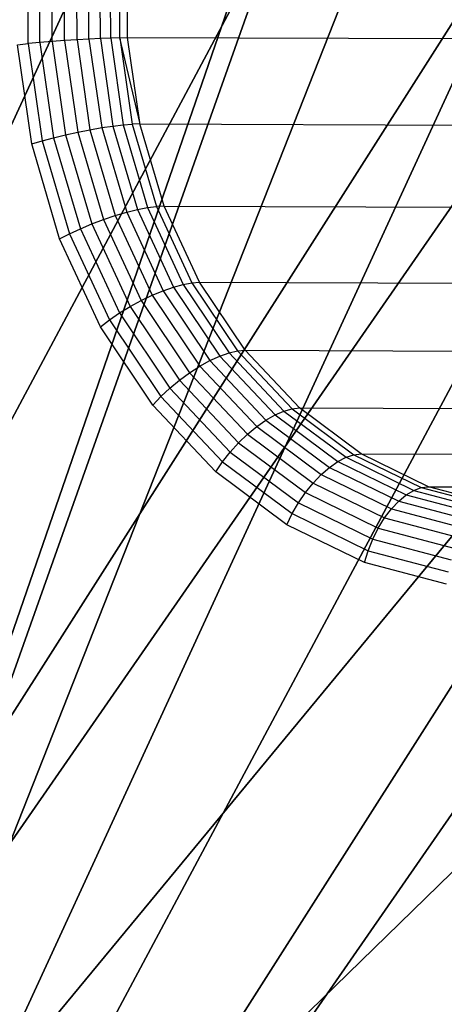
# Model space of a CAD drawing. Units: centimetres. Extents: x -280 to 463, y -211 to 364.
# Drawn here: x 23 to 24, y -23 to -21 of the extents above; entities that cross this region are included whole.
import ezdxf

# ---------------------------------------------------------------- set-up
doc = ezdxf.new("R2010")
doc.units = ezdxf.units.CM
doc.header["$LTSCALE"] = 2.54
doc.layers.get('0').update_dxf_attribs({"true_color": 0xff5454})
doc.layers.add('VP-DIM', color=7, linetype='Continuous')
doc.layers.add('VP-EQ', color=7, linetype='Continuous', true_color=0x8a3492)
doc.layers.get('VP-DIM').off()

# ---------------------------------------------------------------- blocks, each defined once
blk = doc.blocks.new('Grupuj#132')
at = {"color": 253, "true_color": 0x989ea1}
mesh = blk.add_polyface(dxfattribs=at)
corners = [(46.6814, 7.1695, 4.0708), (44.4995, 6.0475, 3.3228), (44.4995, 7.1695, 4.0708), (51.8632, 7.1724, 4.0727), (49.6813, 6.049, 3.3238), (49.6813, 7.1724, 4.0727), (57.9626, 19.9334, 12.5801), (0.0012, 11.6665, 7.0688), (0, 19.9334, 12.5801), (0.2069, 10.7703, 6.4713), (0.6622, 9.9402, 5.9179), (1.3413, 9.2237, 5.4403), (2.2051, 8.6617, 5.0656), (3.2046, 8.2862, 4.8153), (4.2826, 8.1187, 4.7036), (4.4958, 8.1041, 4.6938), (20.5, 8.1041, 4.6938), (22.2656, 7.8738, 4.5403), (23.9619, 7.4057, 4.2282), (25.5429, 6.7123, 3.766), (26.9658, 5.8126, 3.1662), (28.192, 4.7308, 2.445), (29.1884, 3.4963, 1.622), (29.6948, 2.8081, 1.1632), (30.3452, 2.2096, 0.7642), (42.0743, 9.5055, 5.6281), (41.886, 9.3755, 5.5415), (31.1173, 1.7213, 0.4387), (31.9845, 1.36, 0.1978), (32.9169, 1.1381, 0.0499), (41.7298, 9.2188, 5.437), (33.8825, 1.0633), (41.6111, 9.0407, 5.3183), (41.5341, 8.8474, 5.1894), (42.2883, 9.6042, 5.6939), (42.5206, 9.6682, 5.7366), (53.9047, 9.6682, 5.7366), (54.1653, 9.6457, 5.7216), (54.4095, 9.5666, 5.6688), (54.6198, 9.4365, 5.5821), (54.7812, 9.2648, 5.4676), (54.8823, 9.0637, 5.3336), (54.9159, 8.8474, 5.1894), (54.9159, 6.049, 3.3238), (55.7418, 1.5868, 0.349), (56.6055, 2.1382, 0.7166), (57.2874, 2.8444, 1.1874), (57.7485, 3.6649, 1.7344), (57.9626, 4.5531, 2.3265), (42.3132, 5.0725, 2.6728), (53.6736, 1.0633), (41.7766, 5.4786, 2.9436), (41.5341, 6.0475, 3.3228), (43.0168, 4.9255, 2.5748), (43.7204, 5.0725, 2.6728), (44.257, 5.4786, 2.9436), (47.4741, 5.0715, 2.6721), (46.9315, 5.4773, 2.9427), (46.6814, 6.0475, 3.3228), (48.1848, 4.9255, 2.5748), (48.8899, 5.0721, 2.6725), (49.432, 5.4785, 2.9434), (51.8632, 6.049, 3.3238), (52.1248, 5.4772, 2.9426), (52.6756, 5.0718, 2.6723), (53.3895, 4.9255, 2.5748), (54.1035, 5.0718, 2.6723), (54.7455, 1.2215, 0.1055), (54.6543, 5.4772, 2.9426)]
mesh.append_faces([[corners[k] for k in face] for face in [(0, 1, 2), (3, 4, 5), (6, 7, 8), (47, 6, 48)]], dxfattribs={"vtx0": -1, "color": 253})
mesh.append_faces([[corners[k] for k in face] for face in [(7, 6, 9), (9, 6, 10), (10, 6, 11), (11, 6, 12), (12, 6, 13), (13, 6, 14), (14, 6, 15), (15, 6, 16), (16, 6, 17), (17, 6, 18), (18, 6, 19), (19, 6, 20), (20, 6, 21), (21, 6, 22), (22, 6, 23), (23, 6, 24), (24, 26, 27), (27, 26, 28), (28, 26, 29), (29, 30, 31), (25, 6, 34), (34, 6, 35), (35, 6, 36), (36, 6, 37), (37, 6, 38), (38, 6, 39), (39, 6, 40), (40, 6, 41), (41, 6, 42), (42, 6, 43), (44, 6, 45), (45, 6, 46), (46, 6, 47), (31, 49, 50), (49, 31, 51), (51, 31, 52), (52, 31, 33), (56, 1, 57), (57, 1, 58), (58, 1, 0), (62, 4, 3), (50, 66, 67), (67, 43, 44)]], dxfattribs={"vtx0": -1, "vtx1": -1, "color": 253})
mesh.append_faces([[corners[k] for k in face] for face in [(24, 6, 25), (43, 6, 44), (50, 1, 56), (50, 4, 62)]], dxfattribs={"vtx0": -1, "vtx1": -1, "vtx2": -1, "color": 253})
mesh.append_faces([[corners[k] for k in face] for face in [(24, 25, 26), (29, 26, 30), (31, 30, 32), (31, 32, 33), (50, 49, 53), (50, 53, 54), (50, 54, 55), (50, 55, 1), (50, 56, 59), (50, 59, 60), (50, 60, 61), (50, 61, 4), (50, 62, 63), (50, 63, 64), (50, 64, 65), (50, 65, 66), (67, 66, 68), (67, 68, 43)]], dxfattribs={"vtx0": -1, "vtx2": -1, "color": 253})
mesh = blk.add_polyface(dxfattribs=at)
corners = [(46.6814, 6.1062, 5.6658), (44.4995, 4.9842, 4.9178), (44.4995, 6.1062, 5.6658), (51.8632, 6.1091, 5.6677), (49.6813, 4.9857, 4.9187), (49.6813, 6.1091, 5.6677), (57.9626, 18.8701, 14.175), (0.0012, 10.6032, 8.6638), (0, 18.8701, 14.175), (0.2069, 9.707, 8.0663), (0.6622, 8.8769, 7.5129), (1.3413, 8.1604, 7.0352), (2.2051, 7.5984, 6.6605), (3.2046, 7.2229, 6.4102), (4.2826, 7.0554, 6.2986), (4.4958, 7.0408, 6.2888), (20.5, 7.0408, 6.2888), (22.2656, 6.8105, 6.1353), (23.9619, 6.3424, 5.8232), (25.5429, 5.649, 5.361), (26.9658, 4.7493, 4.7611), (28.192, 3.6675, 4.04), (29.1884, 2.433, 3.217), (29.6948, 1.7448, 2.7582), (30.3452, 1.1463, 2.3592), (42.0743, 8.4422, 7.2231), (41.886, 8.3122, 7.1364), (31.1173, 0.658, 2.0336), (31.9845, 0.2967, 1.7928), (32.9169, 0.0748, 1.6448), (41.7298, 8.1555, 7.0319), (33.8825, 0, 1.595), (41.6111, 7.9774, 6.9132), (41.5341, 7.7841, 6.7844), (42.2883, 8.5409, 7.2889), (42.5206, 8.6049, 7.3316), (53.9047, 8.6049, 7.3316), (54.1653, 8.5824, 7.3165), (54.4095, 8.5032, 7.2638), (54.6198, 8.3732, 7.1771), (54.7812, 8.2015, 7.0626), (54.8823, 8.0003, 6.9285), (54.9159, 7.7841, 6.7844), (54.9159, 4.9857, 4.9187), (55.7418, 0.5235, 1.9439), (56.6055, 1.0749, 2.3116), (57.2874, 1.7811, 2.7823), (57.7485, 2.6016, 3.3294), (57.9626, 3.4898, 3.9215), (42.3132, 4.0092, 4.2678), (53.6736, 0, 1.595), (41.7766, 4.4153, 4.5385), (41.5341, 4.9842, 4.9178), (43.0168, 3.8622, 4.1698), (43.7204, 4.0092, 4.2678), (44.257, 4.4153, 4.5385), (47.4741, 4.0081, 4.2671), (46.9315, 4.414, 4.5376), (46.6814, 4.9842, 4.9178), (48.1848, 3.8622, 4.1698), (48.8899, 4.0088, 4.2675), (49.432, 4.4152, 4.5384), (51.8632, 4.9857, 4.9187), (52.1248, 4.4139, 4.5375), (52.6756, 4.0085, 4.2673), (53.3895, 3.8622, 4.1698), (54.1035, 4.0085, 4.2673), (54.7455, 0.1582, 1.7004), (54.6543, 4.4139, 4.5375)]
mesh.append_faces([[corners[k] for k in face] for face in [(0, 1, 2), (3, 4, 5), (6, 7, 8), (47, 6, 48)]], dxfattribs={"vtx0": -1, "color": 253})
mesh.append_faces([[corners[k] for k in face] for face in [(7, 6, 9), (9, 6, 10), (10, 6, 11), (11, 6, 12), (12, 6, 13), (13, 6, 14), (14, 6, 15), (15, 6, 16), (16, 6, 17), (17, 6, 18), (18, 6, 19), (19, 6, 20), (20, 6, 21), (21, 6, 22), (22, 6, 23), (23, 6, 24), (24, 26, 27), (27, 26, 28), (28, 26, 29), (29, 30, 31), (25, 6, 34), (34, 6, 35), (35, 6, 36), (36, 6, 37), (37, 6, 38), (38, 6, 39), (39, 6, 40), (40, 6, 41), (41, 6, 42), (42, 6, 43), (44, 6, 45), (45, 6, 46), (46, 6, 47), (31, 49, 50), (49, 31, 51), (51, 31, 52), (52, 31, 33), (56, 1, 57), (57, 1, 58), (58, 1, 0), (62, 4, 3), (50, 66, 67), (67, 43, 44)]], dxfattribs={"vtx0": -1, "vtx1": -1, "color": 253})
mesh.append_faces([[corners[k] for k in face] for face in [(24, 6, 25), (43, 6, 44), (50, 1, 56), (50, 4, 62)]], dxfattribs={"vtx0": -1, "vtx1": -1, "vtx2": -1, "color": 253})
mesh.append_faces([[corners[k] for k in face] for face in [(24, 25, 26), (29, 26, 30), (31, 30, 32), (31, 32, 33), (50, 49, 53), (50, 53, 54), (50, 54, 55), (50, 55, 1), (50, 56, 59), (50, 59, 60), (50, 60, 61), (50, 61, 4), (50, 62, 63), (50, 63, 64), (50, 64, 65), (50, 65, 66), (67, 66, 68), (67, 68, 43)]], dxfattribs={"vtx0": -1, "vtx2": -1, "color": 253})
blk = doc.blocks.new('Grupuj#133')
at = {"color": 0}
blk.add_blockref('Grupuj#132', (1.9709, 3.2857, 2.6956), dxfattribs=at)
blk = doc.blocks.new('r1243 3d')
at = {"color": 0, "rotation": 270.4000000000005}
blk.add_blockref('Grupuj#133', (16.6881, 29.2489, 63.2618), dxfattribs=at)
blk = doc.blocks.new('1243')
at = {"color": 7}
for p, q in [((-15.8179, -24.1472), (-15.594, -24.0413)), ((-15.803, -24.1727), (-15.5837, -24.069)), ((-15.7876, -24.1994), (-15.5728, -24.0978)), ((-16.0422, -24.2623), (-15.832, -24.1237)), ((-15.832, -24.1237), (-15.8179, -24.1472)), ((-15.7722, -24.2267), (-15.5614, -24.127)), ((-15.8179, -24.1472), (-16.0237, -24.2829)), ((-15.803, -24.1727), (-15.8179, -24.1472)), ((-15.7571, -24.2539), (-15.55, -24.156)), ((-15.803, -24.1727), (-16.0045, -24.3055)), ((-15.7876, -24.1994), (-15.803, -24.1727)), ((-15.7427, -24.2804), (-15.5387, -24.184)), ((-15.7876, -24.1994), (-15.9851, -24.3295)), ((-15.7722, -24.2267), (-15.7876, -24.1994)), ((-15.7293, -24.3056), (-15.5278, -24.2103)), ((-15.7722, -24.2267), (-15.966, -24.3544)), ((-15.7571, -24.2539), (-15.7722, -24.2267)), ((-15.7173, -24.3287), (-15.5176, -24.2343)), ((-16.228, -24.4273), (-16.0422, -24.2623)), ((-16.0422, -24.2623), (-16.0237, -24.2829)), ((-15.7571, -24.2539), (-15.9475, -24.3794)), ((-15.7427, -24.2804), (-15.7571, -24.2539)), ((-15.707, -24.3493), (-15.5084, -24.2554)), ((-16.0237, -24.2829), (-16.2057, -24.4445)), ((-16.0237, -24.2829), (-16.0045, -24.3055)), ((-15.7427, -24.2804), (-15.9302, -24.4041)), ((-15.7293, -24.3056), (-15.7427, -24.2804)), ((-15.6974, -24.3662), (-15.5016, -24.2736)), ((-16.0045, -24.3055), (-16.1827, -24.4637)), ((-16.0045, -24.3055), (-15.9851, -24.3295)), ((-15.7293, -24.3056), (-15.9146, -24.4277)), ((-15.7173, -24.3287), (-15.7293, -24.3056)), ((-15.9851, -24.3295), (-16.1597, -24.4846)), ((-15.9851, -24.3295), (-15.966, -24.3544)), ((-15.7173, -24.3287), (-15.9009, -24.4497)), ((-15.707, -24.3493), (-15.7173, -24.3287)), ((-15.966, -24.3544), (-16.1372, -24.5065)), ((-15.966, -24.3544), (-15.9475, -24.3794)), ((-15.707, -24.3493), (-15.8895, -24.4696)), ((-15.8776, -24.4847), (-15.707, -24.3493)), ((-15.707, -24.3493), (-15.6974, -24.3662)), ((-15.9475, -24.3794), (-16.1158, -24.5289)), ((-15.9475, -24.3794), (-15.9302, -24.4041)), ((-15.8776, -24.4847), (-15.6974, -24.3662)), ((-15.6974, -24.3662), (-15.3458, -25.1203)), ((-15.9302, -24.4041), (-16.096, -24.5513)), ((-15.9302, -24.4041), (-15.9146, -24.4277)), ((-16.3841, -24.614), (-16.228, -24.4273)), ((-16.228, -24.4273), (-16.2057, -24.4445)), ((-15.9146, -24.4277), (-16.0783, -24.5731)), ((-15.9146, -24.4277), (-15.9009, -24.4497)), ((-16.2057, -24.4445), (-16.3585, -24.6274)), ((-16.2057, -24.4445), (-16.1827, -24.4637)), ((-15.9009, -24.4497), (-16.0631, -24.5938)), ((-15.9009, -24.4497), (-15.8895, -24.4696)), ((-16.1827, -24.4637), (-16.3323, -24.6428)), ((-16.1597, -24.4846), (-16.3063, -24.66)), ((-16.1827, -24.4637), (-16.1597, -24.4846)), ((-16.1597, -24.4846), (-16.1372, -24.5065)), ((-15.8895, -24.4696), (-16.0509, -24.6129)), ((-15.8808, -24.4868), (-15.8895, -24.4696)), ((-15.8808, -24.4868), (-15.8776, -24.4847)), ((-16.1372, -24.5065), (-16.281, -24.6786)), ((-16.1372, -24.5065), (-16.1158, -24.5289)), ((-16.0418, -24.6299), (-15.8808, -24.4868)), ((-15.8808, -24.4868), (-15.5292, -25.2409)), ((-16.1158, -24.5289), (-16.2572, -24.698)), ((-16.1158, -24.5289), (-16.096, -24.5513)), ((-16.096, -24.5513), (-16.2352, -24.7179)), ((-16.096, -24.5513), (-16.0783, -24.5731)), ((-16.0783, -24.5731), (-16.2158, -24.7377)), ((-16.0783, -24.5731), (-16.0631, -24.5938)), ((-16.0631, -24.5938), (-16.1994, -24.7569)), ((-16.0631, -24.5938), (-16.0509, -24.6129)), ((-16.506, -24.8173), (-16.3841, -24.614)), ((-16.3585, -24.6274), (-16.4779, -24.8263)), ((-16.3841, -24.614), (-16.3585, -24.6274)), ((-16.3585, -24.6274), (-16.3323, -24.6428)), ((-16.0509, -24.6129), (-16.1864, -24.7751)), ((-16.1771, -24.7917), (-16.0418, -24.6299)), ((-16.0418, -24.6299), (-16.0509, -24.6129)), ((-16.0418, -24.6299), (-15.6902, -25.384)), ((-16.3323, -24.6428), (-16.4492, -24.8377)), ((-16.3323, -24.6428), (-16.3063, -24.66)), ((-16.3063, -24.66), (-16.4209, -24.851)), ((-16.281, -24.6786), (-16.3934, -24.8659)), ((-16.3063, -24.66), (-16.281, -24.6786)), ((-16.281, -24.6786), (-16.2572, -24.698)), ((-16.2572, -24.698), (-16.3676, -24.8821)), ((-16.2572, -24.698), (-16.2352, -24.7179)), ((-16.2352, -24.7179), (-16.344, -24.8992)), ((-16.2352, -24.7179), (-16.2158, -24.7377)), ((-16.2158, -24.7377), (-16.3233, -24.9168)), ((-16.1994, -24.7569), (-16.3059, -24.9344)), ((-16.2158, -24.7377), (-16.1994, -24.7569)), ((-16.1994, -24.7569), (-16.1864, -24.7751)), ((-16.1864, -24.7751), (-16.2923, -24.9515)), ((-16.1864, -24.7751), (-16.1771, -24.7917)), ((-16.2828, -24.9679), (-16.1771, -24.7917)), ((-16.1771, -24.7917), (-15.8255, -25.5458)), ((-16.5904, -25.0312), (-16.506, -24.8173)), ((-16.4779, -24.8263), (-16.5604, -25.0358)), ((-16.506, -24.8173), (-16.4779, -24.8263)), ((-16.4779, -24.8263), (-16.4492, -24.8377)), ((-16.4492, -24.8377), (-16.5301, -25.0428)), ((-16.4209, -24.851), (-16.5001, -25.0519)), ((-16.4492, -24.8377), (-16.4209, -24.851)), ((-16.4209, -24.851), (-16.3934, -24.8659)), ((-16.3934, -24.8659), (-16.4711, -25.063)), ((-16.3934, -24.8659), (-16.3676, -24.8821)), ((-16.3676, -24.8821), (-16.444, -25.0759)), ((-16.344, -24.8992), (-16.4193, -25.09)), ((-16.3676, -24.8821), (-16.344, -24.8992)), ((-16.344, -24.8992), (-16.3233, -24.9168)), ((-16.3233, -24.9168), (-16.3976, -25.1053)), ((-16.3233, -24.9168), (-16.3059, -24.9344)), ((-16.3059, -24.9344), (-16.3795, -25.1211)), ((-16.2923, -24.9515), (-16.3655, -25.1373)), ((-16.3059, -24.9344), (-16.2923, -24.9515)), ((-16.2923, -24.9515), (-16.2828, -24.9679)), ((-16.3559, -25.1533), (-16.2828, -24.9679)), ((-16.2828, -24.9679), (-15.9312, -25.722)), ((-16.6347, -25.2497), (-16.5904, -25.0312)), ((-16.5604, -25.0358), (-16.6038, -25.2497)), ((-16.5904, -25.0312), (-16.5604, -25.0358)), ((-16.5301, -25.0428), (-16.5726, -25.2522)), ((-16.5604, -25.0358), (-16.5301, -25.0428)), ((-16.5001, -25.0519), (-16.5417, -25.2572)), ((-16.5301, -25.0428), (-16.5001, -25.0519)), ((-16.5001, -25.0519), (-16.4711, -25.063)), ((-16.4711, -25.063), (-16.512, -25.2644)), ((-16.444, -25.0759), (-16.4841, -25.2738)), ((-16.4711, -25.063), (-16.444, -25.0759)), ((-16.444, -25.0759), (-16.4193, -25.09)), ((-16.4193, -25.09), (-16.4588, -25.285)), ((-16.4193, -25.09), (-16.3976, -25.1053)), ((-16.3976, -25.1053), (-16.4366, -25.2978)), ((-16.3795, -25.1211), (-16.4182, -25.3119)), ((-16.3976, -25.1053), (-16.3795, -25.1211)), ((-16.3795, -25.1211), (-16.3655, -25.1373)), ((-16.3655, -25.1373), (-16.404, -25.327)), ((-16.3655, -25.1373), (-16.3559, -25.1533)), ((-16.3943, -25.3426), (-16.3559, -25.1533)), ((-16.3559, -25.1533), (-16.0042, -25.9073)), ((-16.6377, -25.4665), (-16.6347, -25.2497)), ((-16.6347, -25.2497), (-16.6038, -25.2497)), ((-16.6038, -25.2497), (-16.6068, -25.4621)), ((-16.6038, -25.2497), (-16.5726, -25.2522)), ((-16.5726, -25.2522), (-16.5755, -25.4602)), ((-16.5726, -25.2522), (-16.5417, -25.2572)), ((-16.5417, -25.2572), (-16.5446, -25.4609)), ((-16.5417, -25.2572), (-16.512, -25.2644)), ((-16.512, -25.2644), (-16.5148, -25.4643)), ((-16.512, -25.2644), (-16.4841, -25.2738)), ((-16.4841, -25.2738), (-16.4868, -25.4702)), ((-16.4841, -25.2738), (-16.4588, -25.285)), ((-16.4588, -25.285), (-16.4615, -25.4785)), ((-16.4588, -25.285), (-16.4366, -25.2978)), ((-16.4366, -25.2978), (-16.4393, -25.4889)), ((-16.4366, -25.2978), (-16.4182, -25.3119)), ((-16.4182, -25.3119), (-16.4209, -25.5013)), ((-16.4182, -25.3119), (-16.404, -25.327)), ((-16.404, -25.327), (-16.4066, -25.5153)), ((-16.404, -25.327), (-16.3943, -25.3426)), ((-16.3969, -25.5306), (-16.3943, -25.3426)), ((-16.3943, -25.3426), (-16.0426, -26.0967)), ((-16.6377, -25.4665), (-16.6068, -25.4621)), ((-16.5994, -25.6756), (-16.6377, -25.4665)), ((-16.6068, -25.4621), (-16.5755, -25.4602)), ((-16.6068, -25.4621), (-16.5693, -25.6668)), ((-16.5755, -25.4602), (-16.5446, -25.4609)), ((-16.5755, -25.4602), (-16.5387, -25.6607)), ((-16.5446, -25.4609), (-16.5148, -25.4643)), ((-16.5446, -25.4609), (-16.5086, -25.6574)), ((-16.5148, -25.4643), (-16.4868, -25.4702)), ((-16.5148, -25.4643), (-16.4794, -25.657)), ((-16.4868, -25.4702), (-16.4615, -25.4785)), ((-16.4868, -25.4702), (-16.4521, -25.6596)), ((-16.4615, -25.4785), (-16.4393, -25.4889)), ((-16.4615, -25.4785), (-16.4273, -25.665)), ((-16.4393, -25.4889), (-16.4209, -25.5013)), ((-16.4393, -25.4889), (-16.4055, -25.6732)), ((-16.4209, -25.5013), (-16.3874, -25.6839)), ((-16.4209, -25.5013), (-16.4066, -25.5153)), ((-16.4066, -25.5153), (-16.3733, -25.6969)), ((-16.4066, -25.5153), (-16.3969, -25.5306)), ((-16.3637, -25.7118), (-16.3969, -25.5306)), ((-16.3969, -25.5306), (-16.0453, -26.2847))]:
    blk.add_line(p, q, dxfattribs=at)
blk = doc.blocks.new('rb1243 2d')
at = {"layer": 'VP-EQ', "rotation": 64.79209621502373}
blk.add_blockref('1243', (237.0596, 187.4951), dxfattribs=at)

msp = doc.modelspace()

# ---------------------------------------------------------------- block references
msp.add_blockref('r1243 3d', (0, 0))
at = {"layer": 'VP-DIM'}
msp.add_blockref('rb1243 2d', (-229.2972, -183.7062), dxfattribs=at)

doc.saveas('drawing.dxf')
